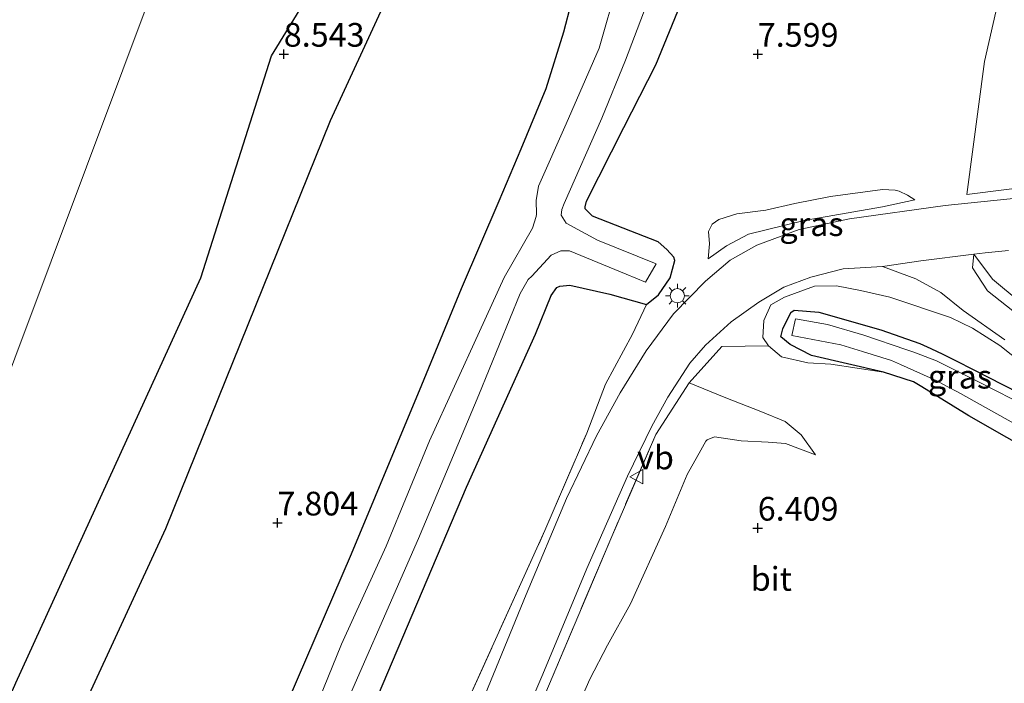
# Model space of a CAD drawing. Units: metres. Extents: x 160000 to 170008, y 439024 to 443753.
# Drawn here: x 162372 to 162476, y 443334 to 443404 of the extents above; entities that cross this region are included whole.
import ezdxf
from ezdxf.enums import TextEntityAlignment as Align

# ---------------------------------------------------------------- set-up
doc = ezdxf.new("R2010")
doc.units = ezdxf.units.M
doc.linetypes.add('IE-TERREINAFSCHEIDING', pattern=[10, 8, -2])
doc.layers.get('0').update_dxf_attribs({"lineweight": 25})
for name, color, linetype in [('B-ME-GW-GRONDWERKLIJN-L-B1', 10, 'Continuous'), ('B-ME-GW-HOOGTEPUNT-S-B1', 10, 'Continuous'), ('B-ME-GW-INSTEEKWATERGANG-L-B1', 10, 'Continuous')]:
    doc.layers.add(name, color=color, linetype=linetype)
for name, color, linetype, lineweight in [('B-ME-GW-KRUINLIJN-L-B1', 93, 'Continuous', 18), ('B-ME-GW-TEENLIJN-L-B1', 93, 'Continuous', 18), ('B-ME-IE-GRASLAND-GV-B6', 93, 'Continuous', 18), ('B-ME-IE-GRONDWERKLIJN-GROND_INGERICHT-GV-B6', 253, 'Continuous', 18), ('B-ME-IE-HULPGEOMETRIE-L-B1', 53, 'Continuous', 18), ('B-ME-IE-MEUBILAIR_WEGMEUBILAIR-LICHTMAST-S-B1', 8, 'Continuous', 18), ('B-ME-IE-TERREINAFSCHEIDING-DOORGANG-L-B1', 8, 'IE-TERREINAFSCHEIDING-KUNSTMATIG-OPEN', 18), ('B-ME-IE-TERREINAFSCHEIDING-RASTERHEKWERK-L-B1', 8, 'IE-TERREINAFSCHEIDING', 18), ('B-ME-OG-WATER-GV-B6', 153, 'Continuous', 18), ('B-ME-VH-VERH_SOORT-BITUMEN-GV-B6', 8, 'IE-TERREINAFSCHEIDING-NATUURLIJK-HOUTWAL', 18), ('B-ME-VH-VERH_SOORT-ONVERHARD-GV-B6', 8, 'Continuous', 18), ('B-ME-VW-MEUBILAIR_WEGMEUBILAIR-VERKEERSBORD-S-B1', 8, 'Continuous', 18)]:
    doc.layers.add(name, color=color, linetype=linetype, lineweight=lineweight)
doc.styles.add('NLCS-ISO', font='NLCS-ISO.TTF')
doc.linetypes.add('IE-TERREINAFSCHEIDING-KUNSTMATIG-OPEN', pattern='A,7,-1.5,[67,NLCS.SHX,S=0.75,R=0,X=0,Y=0],-1.5', length=10)
doc.linetypes.add('IE-TERREINAFSCHEIDING-NATUURLIJK-HOUTWAL', pattern='A,7,-1.5,[67,NLCS.SHX,S=0.75,R=45,X=0,Y=0],-1.5,7,-1.5,[70,NLCS.SHX,S=0.75,R=0,X=0,Y=0],-1.5', length=20)

# ---------------------------------------------------------------- blocks, each defined once
blk = doc.blocks.new('hoogtepunt')
for p, q in [((-0.5, 0), (0.5, 0)), ((0, 0.5), (0, -0.5))]:
    blk.add_line(p, q)
blk = doc.blocks.new('lantaarnpaal')
for p, q in [((0, 0.75), (0, 1.25)), ((-0.75, 0), (-1.25, 0)), ((-0.88, 0.88), (-0.53, 0.53)), ((0.53, 0.53), (0.88, 0.88)), ((0.75, 0), (1.25, 0)), ((-0.53, -0.53), (-0.88, -0.88)), ((0, -0.75), (0, -1.25)), ((0.53, -0.53), (0.88, -0.88))]:
    blk.add_line(p, q)
blk.add_circle((0, 0), 0.75)
blk = doc.blocks.new('verkeersbord')
for p, q in [((0, 0.75), (-0.75, -0.625)), ((0.75, -0.625), (0, 0.75)), ((-0.75, -0.625), (0.75, -0.625))]:
    blk.add_line(p, q)

msp = doc.modelspace()

# ---------------------------------------------------------------- linework, layer by layer
at = {"layer": 'B-ME-GW-GRONDWERKLIJN-L-B1'}
for points in [[(162416.348, 443417.818, 8.678), (162404.88, 443392.977, 8.592), (162387.532, 443349.894, 8.608), (162374.564, 443321.819, 8.567), (162359.719, 443289.651, 8.572), (162343.624, 443250.293, 8.637), (162327.4909, 443212.8588, 8.5648), (162316.088, 443188.249, 8.67), (162305.713, 443163.015, 8.58), (162297.963, 443143.36, 8.633)], [(162291.482, 443145.072, 8.518), (162306.781, 443175.293, 8.686), (162318.574, 443202.877, 8.654), (162322.5301, 443214.3642, 8.4724), (162331.319, 443233.729, 8.559), (162339.296, 443252.759, 8.613), (162357.011, 443299.845, 8.576), (162371.741, 443333.676, 8.613), (162391.235, 443376.41, 8.588), (162398.692, 443399.807, 8.522), (162407.387, 443414.001, 8.649)]]:
    msp.add_polyline3d(points, dxfattribs=at)
at = {"layer": 'B-ME-GW-INSTEEKWATERGANG-L-B1'}
for points in [[(162431.139, 443408.547, 7.394), (162429.518, 443402.326, 7.316), (162427.659, 443396.341, 7.271), (162425.014, 443389.968, 7.139), (162422.677, 443384.47, 6.992), (162418.707, 443375.242, 7.127), (162414.522, 443365.073, 7.164), (162407.127, 443347.237, 7.246), (162400.429, 443331.742, 7.094)], [(162400.024, 443308.959, 7.209), (162410.962, 443334.757, 7.176), (162419.264, 443354.324, 7.189), (162426.571, 443370.435, 7.287), (162428.192, 443374.516, 7.271), (162428.817, 443375.358, 7.287), (162429.11, 443375.53, 7.295), (162430.16, 443375.625, 7.312), (162434.389, 443374.672, 7.246), (162438.278, 443373.588, 7.738), (162439.52, 443374.593, 7.714), (162440.748, 443376.379, 7.673), (162441.249, 443378.212, 7.628), (162441.155, 443378.563, 7.587), (162440.41, 443379.387, 7.447), (162439.487, 443380.204, 7.41), (162435.808, 443381.652, 7.168), (162432.573, 443382.899, 7.123), (162431.802, 443383.685, 7.086), (162431.781, 443383.901, 7.082), (162431.928, 443384.472, 7.086), (162435.88, 443392.25, 7.291), (162439.237, 443398.884, 7.332), (162443.015, 443408.084, 7.5)], [(162484.299, 443354.978, 6.388), (162472.282, 443361.842, 6.294), (162467.295, 443364.909, 6.347), (162466.435, 443365.418, 6.364), (162463.25, 443366.444, 6.507), (162455.677, 443368.211, 6.659), (162453.405, 443369.366, 6.688), (162452.45, 443370.18, 6.688), (162452.655, 443370.998, 6.643), (162453.493, 443372.751, 6.61), (162453.85, 443372.99, 6.61), (162456.461, 443372.78, 6.61), (162462.997, 443370.895, 6.544), (162467.092, 443369.474, 6.503), (162468.253, 443368.933, 6.503), (162469.518, 443368.338, 6.503), (162470.917, 443367.649, 6.503), (162472.718, 443366.734, 6.491), (162479.119, 443363.439, 6.388)]]:
    msp.add_polyline3d(points, dxfattribs=at)
at = {"layer": 'B-ME-GW-KRUINLIJN-L-B1'}
for points in [[(162444.764, 443378.404, 8.013), (162446.703, 443379.753, 8.157), (162449.025, 443380.992, 8.153), (162454.896, 443382.46, 8.149), (162463.153, 443383.884, 8.227), (162466.574, 443384.634, 8.325)], [(162522.336, 443360.335, 9.109), (162521.171, 443359.738, 9.121), (162519.981, 443359.165, 9.138), (162519.598, 443359.111, 9.142), (162514.945, 443359.414, 9.175), (162509.234, 443361.116, 9.232), (162504.877, 443362.962, 9.589), (162502.797, 443363.522, 9.655), (162497.993, 443363.243, 9.577), (162498.199, 443361.854, 8.235), (162487.895, 443366.775, 8.202), (162477.694, 443373.825, 8.411), (162474.771, 443376.254, 8.551), (162472.78, 443378.877, 8.28)], [(162492.124, 443356.37, 6.454), (162483.24, 443363.126, 7.185), (162475.55, 443369.242, 7.673), (162472.643, 443371.082, 7.821), (162470.349, 443372.207, 7.866), (162463.918, 443374.361, 7.882), (162460.84, 443375.042, 7.899), (162458.296, 443375.558, 7.894), (162455.997, 443375.51, 7.87), (162452.84, 443374.343, 7.849), (162451.378, 443373.529, 7.853), (162450.643, 443371.902, 7.923), (162450.546, 443370.112, 7.702), (162451.14, 443369.212, 7.546), (162452.505, 443368.073, 7.107), (162455.285, 443367.413, 6.959), (162457.72, 443367.274, 6.729), (162463.25, 443366.444, 6.507)], [(162456.098, 443357.709, 6.528), (162454.582, 443359.829, 6.795), (162452.885, 443361.242, 7.02), (162450.31, 443362.287, 7.205), (162446.623, 443363.729, 7.615), (162442.773, 443365.305, 7.923)]]:
    msp.add_polyline3d(points, dxfattribs=at)
at = {"layer": 'B-ME-GW-TEENLIJN-L-B1'}
for points in [[(162466.574, 443384.634, 8.325), (162465.803, 443385.113, 8.071), (162464.907, 443385.532, 7.845), (162464.5, 443385.647, 7.837), (162463.179, 443385.711, 7.693), (162457.687, 443384.986, 7.591), (162453.913, 443384.228, 7.517), (162450.843, 443383.546, 7.5), (162447.796, 443383.147, 7.435), (162445.889, 443382.552, 7.459), (162445.206, 443382.063, 7.472), (162444.816, 443381.267, 7.603), (162444.896, 443379.986, 7.763), (162444.764, 443378.404, 8.013)], [(162442.539, 443355.652, 6.458), (162443.995, 443358.219, 6.565), (162444.524, 443359.17, 6.598), (162444.661, 443359.312, 6.61), (162445.452, 443359.605, 6.622), (162448.257, 443359.194, 6.602), (162451.104, 443359.054, 6.577), (162452.945, 443358.899, 6.581), (162456.098, 443357.709, 6.528)], [(162364.622, 443157.089, 6.487), (162366.925, 443163.165, 6.696), (162374.204, 443183.607, 6.581), (162381.193, 443205.29, 6.487), (162387.016, 443223.11, 6.68), (162395.148, 443244.574, 6.745), (162403.493, 443265.264, 6.717), (162409.41, 443281.338, 6.803), (162417.046, 443299.084, 6.807), (162424.171, 443315.845, 6.799), (162430.198, 443329.352, 6.844), (162432.298, 443334.054, 6.926), (162434.161, 443337.624, 6.881), (162436.592, 443342.014, 6.548), (162440.271, 443350.154, 6.47), (162442.539, 443355.652, 6.458)]]:
    msp.add_polyline3d(points, dxfattribs=at)
at = {"layer": 'B-ME-IE-GRASLAND-GV-B6'}
for points in [[(162296.574, 443482.928, 7.769), (162306.407, 443476.319, 7.74), (162315.592, 443470.955, 7.7), (162327.111, 443463.945, 7.614), (162344.422, 443453.991, 7.521), (162355.742, 443446.683, 7.432), (162371.387, 443438.497, 7.391), (162383.84, 443432.018, 7.395), (162394.315, 443428.504, 7.728), (162314.955, 443216.656, 8.097)], [(162314.955, 443216.656, 8.097), (162394.315, 443428.504, 7.728), (162400.351, 443426.923, 8.001), (162403.401, 443427.214, 8.243), (162407.139, 443428.111, 8.526), (162410.646, 443429.41, 8.764), (162412.628, 443430.507, 8.941), (162409.416, 443432.498, 9.113), (162405.404, 443434.916, 9.216), (162397.505, 443439.351, 9.009), (162401.633, 443439.412, 9.342), (162410.427, 443438.899, 8.924)], [(162410.427, 443438.899, 8.924), (162429.891, 443436.901, 8.74), (162433.247, 443432.425, 8.502), (162435.297, 443430.031, 8.108), (162436.814, 443429.136, 7.857), (162435.796, 443427.988, 7.718), (162435.028, 443424.663, 7.583), (162433.08, 443417.179, 7.423), (162431.139, 443408.547, 7.394), (162429.518, 443402.326, 7.316), (162427.659, 443396.341, 7.271), (162425.014, 443389.968, 7.139), (162422.677, 443384.47, 6.992), (162418.707, 443375.242, 7.127), (162414.522, 443365.073, 7.164), (162407.127, 443347.237, 7.246), (162400.429, 443331.742, 7.094)], [(162400.429, 443331.742, 7.094), (162407.127, 443347.237, 7.246), (162414.522, 443365.073, 7.164), (162418.707, 443375.242, 7.127), (162422.677, 443384.47, 6.992), (162425.014, 443389.968, 7.139), (162427.659, 443396.341, 7.271), (162429.518, 443402.326, 7.316), (162431.139, 443408.547, 7.394), (162433.08, 443417.179, 7.423), (162435.028, 443424.663, 7.583), (162435.796, 443427.988, 7.718), (162436.814, 443429.136, 7.857), (162438.181, 443428.391, 7.361), (162440.398, 443426.835, 5.748)], [(162440.398, 443426.835, 5.748), (162439.9, 443426.444, 5.728), (162439.866, 443426.434, 5.728), (162439.647, 443426.244, 5.728), (162439.046, 443424.509, 5.728), (162438.968, 443423.988, 5.728), (162438.086, 443417.533, 5.728), (162435.215, 443407.411, 5.728), (162433.26, 443400.628, 5.728), (162429.807, 443392.646, 5.728), (162426.868, 443386.057, 5.728), (162426.61, 443384.544, 5.728), (162426.665, 443383.112, 5.728), (162426.639, 443382.851, 5.728), (162426.228, 443381.642, 5.728), (162423.246, 443376.418, 5.728), (162420.643, 443370.737, 5.728), (162415.37, 443359.198, 5.728), (162410.792, 443348.081, 5.728), (162406.093, 443337.725, 5.732), (162402.803, 443329.687, 5.732)], [(162477.286, 443411.28, 9.187), (162475.761, 443407.267, 8.182), (162473.924, 443399.209, 7.952), (162472.052, 443385.172, 8.481), (162484.047, 443386.696, 8.887)], [(162404.833, 443327.438, 5.728), (162414.214, 443348.9, 5.728), (162420.585, 443364.061, 5.728), (162424.943, 443374.741, 5.728), (162425.785, 443376.218, 5.728), (162426.164, 443376.572, 5.728), (162428.21, 443378.793, 5.728), (162429.243, 443379.229, 5.728), (162429.401, 443379.233, 5.728), (162430.142, 443379.255, 5.728), (162436.126, 443376.798, 5.728), (162438.169, 443375.95, 5.728), (162439.285, 443377.856, 5.728), (162433.083, 443380.378, 5.728), (162429.791, 443382.15, 5.728), (162429.261, 443382.991, 5.728), (162429.328, 443383.602, 5.728), (162429.564, 443384.247, 5.728), (162433.551, 443393.224, 5.728), (162436.059, 443399.369, 5.728), (162439.563, 443408.652, 5.728)], [(162443.015, 443408.084, 7.5), (162439.237, 443398.884, 7.332), (162435.88, 443392.25, 7.291), (162431.928, 443384.472, 7.086), (162431.781, 443383.901, 7.082), (162431.802, 443383.685, 7.086), (162432.573, 443382.899, 7.123), (162435.808, 443381.652, 7.168), (162439.487, 443380.204, 7.41), (162440.41, 443379.387, 7.447), (162441.155, 443378.563, 7.587), (162441.249, 443378.212, 7.628), (162440.748, 443376.379, 7.673), (162439.52, 443374.593, 7.714), (162438.278, 443373.588, 7.738), (162434.389, 443374.672, 7.246), (162430.16, 443375.625, 7.312), (162429.11, 443375.53, 7.295), (162428.817, 443375.358, 7.287), (162428.192, 443374.516, 7.271), (162426.571, 443370.435, 7.287), (162419.264, 443354.324, 7.189), (162410.962, 443334.757, 7.176), (162400.024, 443308.959, 7.209)], [(162418.632, 443330.07, 7.681), (162427.542, 443349.722, 7.915), (162431.962, 443360.02, 8.046), (162433.95, 443365.167, 8.005), (162436.8, 443370.454, 7.812), (162438.278, 443373.588, 7.738), (162439.52, 443374.593, 7.714), (162440.748, 443376.379, 7.673), (162441.249, 443378.212, 7.628), (162441.155, 443378.563, 7.587), (162440.41, 443379.387, 7.447), (162439.487, 443380.204, 7.41), (162435.808, 443381.652, 7.168), (162432.573, 443382.899, 7.123), (162431.802, 443383.685, 7.086), (162431.781, 443383.901, 7.082), (162431.928, 443384.472, 7.086), (162435.88, 443392.25, 7.291), (162439.237, 443398.884, 7.332), (162443.015, 443408.084, 7.5)], [(162466.574, 443384.634, 8.325), (162465.803, 443385.113, 8.071), (162464.907, 443385.532, 7.845), (162464.5, 443385.647, 7.837), (162463.179, 443385.711, 7.693), (162457.687, 443384.986, 7.591), (162453.913, 443384.228, 7.517), (162450.843, 443383.546, 7.5), (162447.796, 443383.147, 7.435), (162445.889, 443382.552, 7.459), (162445.206, 443382.063, 7.472), (162444.816, 443381.267, 7.603), (162444.896, 443379.986, 7.763), (162444.764, 443378.404, 8.013), (162446.703, 443379.753, 8.157), (162449.025, 443380.992, 8.153), (162454.896, 443382.46, 8.149), (162463.153, 443383.884, 8.227), (162466.574, 443384.634, 8.325)], [(162446.703, 443379.753, 8.157), (162444.764, 443378.404, 8.013), (162444.896, 443379.986, 7.763), (162444.816, 443381.267, 7.603), (162445.206, 443382.063, 7.472), (162445.889, 443382.552, 7.459), (162447.796, 443383.147, 7.435), (162450.843, 443383.546, 7.5), (162453.913, 443384.228, 7.517), (162457.687, 443384.986, 7.591), (162463.179, 443385.711, 7.693), (162464.5, 443385.647, 7.837), (162464.907, 443385.532, 7.845), (162465.803, 443385.113, 8.071), (162466.574, 443384.634, 8.325), (162463.153, 443383.884, 8.227), (162454.896, 443382.46, 8.149), (162449.025, 443380.992, 8.153), (162446.703, 443379.753, 8.157)], [(162479.03, 443384.968, 8.707), (162469.772, 443384.012, 8.403), (162459.663, 443382.607, 8.198), (162454.375, 443381.499, 8.145), (162449.892, 443379.831, 8.137), (162447.103, 443378.268, 8.104), (162444.483, 443376.04, 8.083), (162441.099, 443372.608, 8.075), (162438.233, 443368.682, 8.091), (162435.501, 443364.262, 8.063), (162432.991, 443359.73, 7.997), (162429.817, 443353.119, 7.915), (162425.558, 443342.981, 7.845), (162420.674, 443331.049, 7.825)], [(162482.433, 443368.561, 7.476), (162474.25, 443375.015, 8.169), (162472.671, 443377.448, 8.313), (162472.78, 443378.877, 8.28), (162474.771, 443376.254, 8.551), (162477.694, 443373.825, 8.411)], [(162421.848, 443321.771, 7.808), (162427.324, 443334.579, 7.841), (162431.97, 443345.723, 7.878), (162436.257, 443355.482, 7.907), (162438.83, 443360.731, 7.89), (162440.508, 443363.799, 7.862), (162442.852, 443367.373, 7.874), (162444.479, 443369.286, 7.874), (162447.202, 443371.752, 7.874), (162450.132, 443373.821, 7.89), (162452.765, 443375.392, 7.903), (162455.593, 443376.459, 7.956), (162459.014, 443377.353, 7.976), (162463.148, 443377.6, 8.095), (162466.689, 443376.273, 8.067), (162469.326, 443374.857, 8.001), (162471.672, 443372.936, 7.927), (162476.078, 443369.835, 7.784)], [(162400.024, 443308.959, 7.209), (162410.962, 443334.757, 7.176), (162419.264, 443354.324, 7.189), (162426.571, 443370.435, 7.287), (162428.192, 443374.516, 7.271), (162428.817, 443375.358, 7.287), (162429.11, 443375.53, 7.295), (162430.16, 443375.625, 7.312), (162434.389, 443374.672, 7.246), (162438.278, 443373.588, 7.738), (162436.8, 443370.454, 7.812), (162433.95, 443365.167, 8.005), (162431.962, 443360.02, 8.046), (162427.542, 443349.722, 7.915), (162418.632, 443330.07, 7.681)], [(162537.064, 443333.394, 6.466), (162531.404, 443336.493, 6.565), (162519.25, 443342.66, 6.659), (162505.349, 443349.84, 6.602), (162492.124, 443356.37, 6.454), (162483.24, 443363.126, 7.185), (162475.55, 443369.242, 7.673), (162472.643, 443371.082, 7.821), (162470.349, 443372.207, 7.866), (162463.918, 443374.361, 7.882), (162460.84, 443375.042, 7.899), (162458.296, 443375.558, 7.894), (162455.997, 443375.51, 7.87), (162452.84, 443374.343, 7.849), (162451.378, 443373.529, 7.853), (162450.643, 443371.902, 7.923), (162450.546, 443370.112, 7.702), (162451.14, 443369.212, 7.546), (162446.227, 443369.143, 7.931), (162442.773, 443365.305, 7.923)], [(162451.14, 443369.212, 7.546), (162450.546, 443370.112, 7.702), (162450.643, 443371.902, 7.923), (162451.378, 443373.529, 7.853), (162452.84, 443374.343, 7.849), (162455.997, 443375.51, 7.87), (162458.296, 443375.558, 7.894), (162460.84, 443375.042, 7.899), (162463.918, 443374.361, 7.882), (162470.349, 443372.207, 7.866), (162472.643, 443371.082, 7.821), (162475.55, 443369.242, 7.673), (162483.24, 443363.126, 7.185)], [(162479.119, 443363.439, 6.388), (162472.718, 443366.734, 6.491), (162470.917, 443367.649, 6.503), (162469.518, 443368.338, 6.503), (162468.253, 443368.933, 6.503), (162467.092, 443369.474, 6.503), (162462.997, 443370.895, 6.544), (162456.461, 443372.78, 6.61), (162453.85, 443372.99, 6.61), (162453.493, 443372.751, 6.61), (162452.655, 443370.998, 6.643), (162452.45, 443370.18, 6.688), (162453.405, 443369.366, 6.688), (162455.677, 443368.211, 6.659), (162463.25, 443366.444, 6.507), (162457.72, 443367.274, 6.729), (162455.285, 443367.413, 6.959), (162452.505, 443368.073, 7.107), (162451.14, 443369.212, 7.546)], [(162484.299, 443354.978, 6.388), (162472.282, 443361.842, 6.294), (162467.295, 443364.909, 6.347), (162466.435, 443365.418, 6.364), (162463.25, 443366.444, 6.507), (162455.677, 443368.211, 6.659), (162453.405, 443369.366, 6.688), (162452.45, 443370.18, 6.688), (162452.655, 443370.998, 6.643), (162453.493, 443372.751, 6.61), (162453.85, 443372.99, 6.61), (162456.461, 443372.78, 6.61), (162462.997, 443370.895, 6.544), (162467.092, 443369.474, 6.503), (162468.253, 443368.933, 6.503), (162469.518, 443368.338, 6.503), (162470.917, 443367.649, 6.503), (162472.718, 443366.734, 6.491), (162479.119, 443363.439, 6.388)], [(162478.752, 443362.632, 5.699), (162473.209, 443365.466, 5.699), (162468.847, 443367.645, 5.699), (162466.48, 443368.544, 5.699), (162465.729, 443368.798, 5.699), (162461.18, 443370.352, 5.699), (162457.349, 443371.474, 5.699), (162453.994, 443372.06, 5.699), (162453.587, 443370.31, 5.699), (162458.758, 443369.323, 5.699), (162461.067, 443368.624, 5.699), (162464.109, 443367.67, 5.699), (162465.057, 443367.254, 5.699), (162468.898, 443365.52, 5.699), (162469.995, 443364.939, 5.699), (162471.076, 443364.35, 5.699), (162479.386, 443359.724, 5.699)], [(162373.744, 443194.277, 7.734), (162382.198, 443219.294, 7.759), (162386.505, 443231.301, 7.759), (162391.999, 443246.591, 7.816), (162400.716, 443268.413, 7.734), (162412.182, 443295.854, 7.759), (162419.822, 443314.227, 7.751), (162427.655, 443332.645, 7.738), (162434.49, 443348.865, 7.866), (162439.236, 443359.864, 7.874), (162442.773, 443365.305, 7.923), (162446.623, 443363.729, 7.615), (162450.31, 443362.287, 7.205), (162452.885, 443361.242, 7.02), (162454.582, 443359.829, 6.795)], [(162442.773, 443365.305, 7.923), (162439.236, 443359.864, 7.874), (162434.49, 443348.865, 7.866), (162427.655, 443332.645, 7.738), (162419.822, 443314.227, 7.751), (162412.182, 443295.854, 7.759), (162400.716, 443268.413, 7.734), (162391.999, 443246.591, 7.816), (162386.505, 443231.301, 7.759), (162382.198, 443219.294, 7.759), (162373.744, 443194.277, 7.734)], [(162454.582, 443359.829, 6.795), (162456.098, 443357.709, 6.528), (162452.945, 443358.899, 6.581), (162451.104, 443359.054, 6.577), (162448.257, 443359.194, 6.602), (162445.452, 443359.605, 6.622), (162444.661, 443359.312, 6.61), (162444.524, 443359.17, 6.598), (162443.995, 443358.219, 6.565), (162442.539, 443355.652, 6.458), (162440.271, 443350.154, 6.47), (162436.592, 443342.014, 6.548), (162434.161, 443337.624, 6.881), (162432.298, 443334.054, 6.926), (162430.198, 443329.352, 6.844), (162424.171, 443315.845, 6.799), (162417.046, 443299.084, 6.807), (162409.41, 443281.338, 6.803), (162403.493, 443265.264, 6.717), (162395.148, 443244.574, 6.745), (162387.016, 443223.11, 6.68), (162381.193, 443205.29, 6.487), (162374.204, 443183.607, 6.581)]]:
    msp.add_polyline3d(points, dxfattribs=at)
at = {"layer": 'B-ME-IE-GRONDWERKLIJN-GROND_INGERICHT-GV-B6'}
for points in [[(162495.446, 443390.452, 9.146), (162493.705, 443389.618, 9.134), (162491.391, 443388.762, 9.093), (162487.8, 443387.89, 8.978), (162484.047, 443386.696, 8.887), (162472.052, 443385.172, 8.481), (162473.924, 443399.209, 7.952), (162475.761, 443407.267, 8.182), (162477.286, 443411.28, 9.187), (162487.697, 443406.86, 9.187), (162488.104, 443406.673, 9.187), (162486.485, 443401.122, 9.187), (162488.402, 443400.569, 9.187), (162487.787, 443398.454, 9.187), (162486.599, 443398.83, 9.187), (162485.472, 443394.628, 9.187), (162487.726, 443393.933, 9.187), (162488.245, 443393.736, 9.187), (162487.989, 443392.952, 9.187), (162495.446, 443390.452, 9.146)], [(162477.694, 443373.825, 8.411), (162474.771, 443376.254, 8.551), (162472.78, 443378.877, 8.28), (162473.992, 443379.015, 8.403), (162476.443, 443379.273, 8.502)], [(162430.198, 443329.352, 6.844), (162432.298, 443334.054, 6.926), (162434.161, 443337.624, 6.881), (162436.592, 443342.014, 6.548), (162440.271, 443350.154, 6.47), (162442.539, 443355.652, 6.458), (162443.995, 443358.219, 6.565), (162444.524, 443359.17, 6.598), (162444.661, 443359.312, 6.61), (162445.452, 443359.605, 6.622), (162448.257, 443359.194, 6.602), (162451.104, 443359.054, 6.577), (162452.945, 443358.899, 6.581), (162456.098, 443357.709, 6.528), (162454.582, 443359.829, 6.795), (162452.885, 443361.242, 7.02), (162450.31, 443362.287, 7.205), (162446.623, 443363.729, 7.615), (162442.773, 443365.305, 7.923), (162446.227, 443369.143, 7.931), (162451.14, 443369.212, 7.546), (162452.505, 443368.073, 7.107), (162455.285, 443367.413, 6.959), (162457.72, 443367.274, 6.729), (162463.25, 443366.444, 6.507), (162466.435, 443365.418, 6.364), (162467.295, 443364.909, 6.347), (162472.282, 443361.842, 6.294)], [(162472.282, 443361.842, 6.294), (162484.299, 443354.978, 6.388), (162496.822, 443348.495, 6.462), (162506.036, 443343.738, 6.351), (162523.136, 443334.848, 6.298), (162531.182, 443331, 6.335), (162537.038, 443327.392, 6.072), (162537.229, 443326.941, 6.077), (162537.477, 443325.102, 6.015), (162537.182, 443322.598, 5.999), (162535.896, 443318.542, 5.888), (162531.612, 443307.979, 6.048), (162530.678, 443305.501, 6.257), (162522.949, 443308.741, 6.323), (162517.386, 443310.382, 6.298), (162514.148, 443303.875, 6.356), (162506.58, 443283.795, 6.413), (162497.303, 443259.768, 6.282), (162485.931, 443230.946, 6.409), (162479.299, 443213.565, 6.319), (162472.698, 443196.912, 6.265)]]:
    msp.add_polyline3d(points, dxfattribs=at)
at = {"layer": 'B-ME-IE-HULPGEOMETRIE-L-B1'}
msp.add_polyline3d([(162247.748, 443089.801, 6.252), (162255.673, 443098.209, 6.216), (162257.575, 443100.552, 6.605), (162260.109, 443107.397, 7.639), (162261.29, 443110.718, 7.847), (162263.621, 443116.548, 10.943), (162263.935, 443117.28, 10.929), (162264.9174, 443119.4031, 10.9496), (162265.746, 443121.194, 10.967), (162267.228, 443121.946, 10.939), (162273.594, 443126.55, 8.579), (162279.047, 443128.121, 8.762), (162314.955, 443216.656, 8.097), (162394.315, 443428.504, 7.728), (162397.505, 443439.351, 9.009), (162401.633, 443439.412, 9.342), (162410.427, 443438.899, 8.924), (162410.6151, 443440.5845, 8.6689), (162411.491, 443448.433, 7.481), (162422.938, 443456.671, 6.508), (162423.553, 443457.952, 6.053), (162497.635, 443619.213, 6.102), (162500.182, 443625.148, 8.296), (162500.424, 443625.461, 8.267)], dxfattribs=at)
at = {"layer": 'B-ME-IE-TERREINAFSCHEIDING-DOORGANG-L-B1'}
msp.add_line((162446.227, 443369.143, 7.931), (162442.773, 443365.305, 7.923), dxfattribs=at)
at = {"layer": 'B-ME-IE-TERREINAFSCHEIDING-RASTERHEKWERK-L-B1'}
msp.add_line((162451.14, 443369.212, 7.546), (162446.227, 443369.143, 7.931), dxfattribs=at)
for points in [[(162361.888, 443180.303, 7.661), (162367.13, 443196.07, 7.447), (162374.19, 443217.853, 7.554), (162380.281, 443235.552, 7.64), (162386.169, 443251.252, 7.648), (162392.587, 443267.405, 7.607), (162400.121, 443286.25, 7.542), (162408.781, 443306.86, 7.521), (162418.632, 443330.07, 7.681), (162427.542, 443349.722, 7.915), (162431.962, 443360.02, 8.046), (162433.95, 443365.167, 8.005), (162436.8, 443370.454, 7.812), (162438.278, 443373.588, 7.738)], [(162442.773, 443365.305, 7.923), (162439.236, 443359.864, 7.874), (162434.49, 443348.865, 7.866), (162427.655, 443332.645, 7.738), (162419.822, 443314.227, 7.751), (162412.182, 443295.854, 7.759), (162400.716, 443268.413, 7.734), (162391.999, 443246.591, 7.816), (162386.505, 443231.301, 7.759), (162382.198, 443219.294, 7.759), (162373.744, 443194.277, 7.734), (162367.72, 443176.449, 7.771), (162364.491, 443166.998, 7.899)]]:
    msp.add_polyline3d(points, dxfattribs=at)
at = {"layer": 'B-ME-OG-WATER-GV-B6'}
for points in [[(162439.563, 443408.652, 5.728), (162436.059, 443399.369, 5.728), (162433.551, 443393.224, 5.728), (162429.564, 443384.247, 5.728), (162429.328, 443383.602, 5.728), (162429.261, 443382.991, 5.728), (162429.791, 443382.15, 5.728), (162433.083, 443380.378, 5.728), (162439.285, 443377.856, 5.728), (162438.169, 443375.95, 5.728), (162436.126, 443376.798, 5.728), (162430.142, 443379.255, 5.728), (162429.401, 443379.233, 5.728), (162429.243, 443379.229, 5.728), (162428.21, 443378.793, 5.728), (162426.164, 443376.572, 5.728), (162425.785, 443376.218, 5.728), (162424.943, 443374.741, 5.728), (162420.585, 443364.061, 5.728), (162414.214, 443348.9, 5.728), (162404.833, 443327.438, 5.728)], [(162402.803, 443329.687, 5.732), (162406.093, 443337.725, 5.732), (162410.792, 443348.081, 5.728), (162415.37, 443359.198, 5.728), (162420.643, 443370.737, 5.728), (162423.246, 443376.418, 5.728), (162426.228, 443381.642, 5.728), (162426.639, 443382.851, 5.728), (162426.665, 443383.112, 5.728), (162426.61, 443384.544, 5.728), (162426.868, 443386.057, 5.728), (162429.807, 443392.646, 5.728), (162433.26, 443400.628, 5.728), (162435.215, 443407.411, 5.728)], [(162479.386, 443359.724, 5.699), (162471.076, 443364.35, 5.699), (162469.995, 443364.939, 5.699), (162468.898, 443365.52, 5.699), (162465.057, 443367.254, 5.699), (162464.109, 443367.67, 5.699), (162461.067, 443368.624, 5.699), (162458.758, 443369.323, 5.699), (162453.587, 443370.31, 5.699), (162453.994, 443372.06, 5.699), (162457.349, 443371.474, 5.699), (162461.18, 443370.352, 5.699), (162465.729, 443368.798, 5.699), (162466.48, 443368.544, 5.699), (162468.847, 443367.645, 5.699), (162473.209, 443365.466, 5.699), (162478.752, 443362.632, 5.699)]]:
    msp.add_polyline3d(points, dxfattribs=at)
at = {"layer": 'B-ME-VH-VERH_SOORT-BITUMEN-GV-B6'}
for points in [[(162420.674, 443331.049, 7.825), (162425.558, 443342.981, 7.845), (162429.817, 443353.119, 7.915), (162432.991, 443359.73, 7.997), (162435.501, 443364.262, 8.063), (162438.233, 443368.682, 8.091), (162441.099, 443372.608, 8.075), (162444.483, 443376.04, 8.083), (162447.103, 443378.268, 8.104), (162449.892, 443379.831, 8.137), (162454.375, 443381.499, 8.145), (162459.663, 443382.607, 8.198), (162469.772, 443384.012, 8.403), (162479.03, 443384.968, 8.707)], [(162476.443, 443379.273, 8.502), (162473.992, 443379.015, 8.403), (162472.78, 443378.877, 8.28), (162467.188, 443378.181, 8.21), (162463.148, 443377.6, 8.095), (162459.014, 443377.353, 7.976), (162455.593, 443376.459, 7.956), (162452.765, 443375.392, 7.903), (162450.132, 443373.821, 7.89), (162447.202, 443371.752, 7.874), (162444.479, 443369.286, 7.874), (162442.852, 443367.373, 7.874), (162440.508, 443363.799, 7.862), (162438.83, 443360.731, 7.89), (162436.257, 443355.482, 7.907), (162431.97, 443345.723, 7.878), (162427.324, 443334.579, 7.841), (162421.848, 443321.771, 7.808)]]:
    msp.add_polyline3d(points, dxfattribs=at)
at = {"layer": 'B-ME-VH-VERH_SOORT-ONVERHARD-GV-B6'}
msp.add_polyline3d([(162476.078, 443369.835, 7.784), (162471.672, 443372.936, 7.927), (162469.326, 443374.857, 8.001), (162466.689, 443376.273, 8.067), (162463.148, 443377.6, 8.095), (162467.188, 443378.181, 8.21), (162472.78, 443378.877, 8.28), (162472.671, 443377.448, 8.313), (162474.25, 443375.015, 8.169), (162482.433, 443368.561, 7.476)], dxfattribs=at)

# ---------------------------------------------------------------- block references
at = {"layer": 'B-ME-GW-HOOGTEPUNT-S-B1', "rotation": 90}
for p in [(162399.999, 443400, 8.543), (162399.999, 443400, 8.543), (162450.002, 443399.998, 7.599), (162450.002, 443399.998, 7.599), (162399.331, 443350.541, 7.804), (162399.331, 443350.541, 7.804), (162450, 443349.996, 6.409), (162450, 443349.996, 6.409)]:
    msp.add_blockref('hoogtepunt', p, dxfattribs=at)
at = {"layer": 'B-ME-IE-MEUBILAIR_WEGMEUBILAIR-LICHTMAST-S-B1', "rotation": 90}
msp.add_blockref('lantaarnpaal', (162441.519, 443374.507, 8.239), dxfattribs=at)
at = {"layer": 'B-ME-VW-MEUBILAIR_WEGMEUBILAIR-VERKEERSBORD-S-B1', "rotation": 90}
msp.add_blockref('verkeersbord', (162437.271, 443355.403, 7.833), dxfattribs=at)

# ---------------------------------------------------------------- texts
at = {"layer": 'B-ME-GW-HOOGTEPUNT-S-B1', "ltscale": 0.2, "style": 'NLCS-ISO'}
for s, p in [('8.543', (162399.999, 443400, 8.543)), ('8.543', (162399.999, 443400, 8.543)), ('7.599', (162450.002, 443399.998, 7.599)), ('7.599', (162450.002, 443399.998, 7.599)), ('7.804', (162399.331, 443350.541, 7.804)), ('7.804', (162399.331, 443350.541, 7.804)), ('6.409', (162450, 443349.996, 6.409)), ('6.409', (162450, 443349.996, 6.409))]:
    msp.add_text(s, height=2.5, dxfattribs=at).set_placement(p, align=Align.BOTTOM_LEFT)
at = {"layer": 'B-ME-IE-GRASLAND-GV-B6', "ltscale": 0.2, "style": 'NLCS-ISO'}
for p in [(162455.669, 443382.0575), (162455.669, 443382.0575), (162471.335, 443365.964)]:
    msp.add_text('gras', height=2.5, dxfattribs=at).set_placement(p, align=Align.MIDDLE_CENTER)
at = {"layer": 'B-ME-VH-VERH_SOORT-BITUMEN-GV-B6', "ltscale": 0.2, "style": 'NLCS-ISO'}
msp.add_text('bit', height=2.5, dxfattribs=at).set_placement((162451.4336, 443344.6296), align=Align.MIDDLE_CENTER)
at = {"layer": 'B-ME-VW-MEUBILAIR_WEGMEUBILAIR-VERKEERSBORD-S-B1', "ltscale": 0.2, "style": 'NLCS-ISO'}
msp.add_text('vb', height=2.5, dxfattribs=at).set_placement((162437.271, 443355.403, 7.833), align=Align.BOTTOM_LEFT)

doc.saveas('drawing.dxf')
